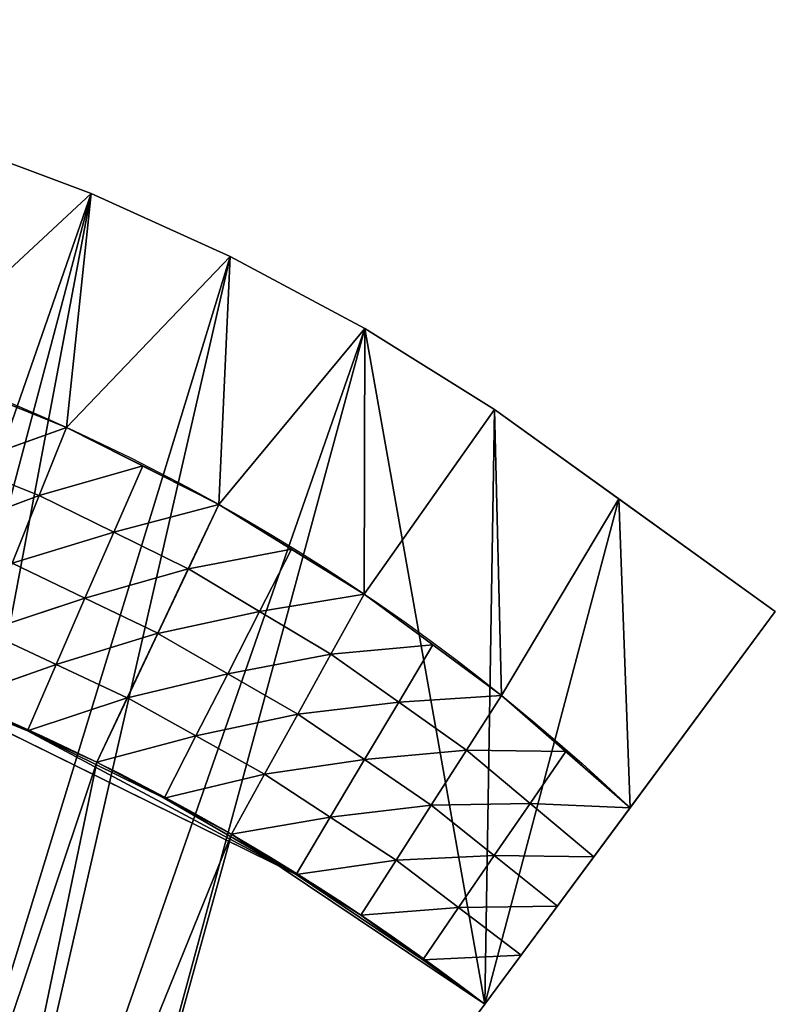
# Model space of a CAD drawing. Extents: x 14 to 286, y -8 to 225.
# Drawn here: x 210 to 230, y 169 to 196 of the extents above; entities that cross this region are included whole.
import ezdxf

# ---------------------------------------------------------------- set-up
doc = ezdxf.new("R2010")
doc.units = 0
doc.header["$MEASUREMENT"] = 0
doc.layers.get('0').update_dxf_attribs({"linetype": 'CONTINUOUS'})
doc.layers.add('QUEUE-STANDARD-PIECES-DXF_', color=7, linetype='CONTINUOUS')

# ---------------------------------------------------------------- blocks, each defined once
blk = doc.blocks.new('GROUP_7')
at = {"layer": 'QUEUE-STANDARD-PIECES-DXF_', "color": 7}
blk.add_arc((9.0113, -14.7552), 23.8648, 67.81488, 112.18512, dxfattribs=at)
blk = doc.blocks.new('GROUP3_1')
at = {"color": 0}
for p, q in [((231.811, 115.463, 30), (229.544, 115.75, 30)), ((231.811, 115.463, 30), (229.363, 113.784, 26.875)), ((231.811, 115.463, 30), (229.363, 113.784, 26.875)), ((231.571, 113.519, 26.875), (231.811, 115.463, 30)), ((231.571, 113.519, 26.875), (231.811, 115.463, 30)), ((234.046, 114.989, 30), (231.811, 115.463, 30)), ((234.046, 114.989, 30), (231.571, 113.519, 26.875)), ((234.046, 114.989, 30), (231.571, 113.519, 26.875)), ((233.751, 113.079, 26.875), (234.046, 114.989, 30)), ((233.751, 113.079, 26.875), (234.046, 114.989, 30)), ((236.282, 114.514, 30), (234.046, 114.989, 30)), ((236.282, 114.514, 30), (233.751, 113.079, 26.875)), ((236.282, 114.514, 30), (233.751, 113.079, 26.875)), ((236.282, 114.514, 30), (235.931, 112.638, 26.875)), ((236.282, 114.514, 30), (235.931, 112.638, 26.875)), ((235.934, 112.638, 26.875), (236.282, 114.514, 30)), ((235.934, 112.638, 26.875), (236.282, 114.514, 30)), ((238.47, 113.854, 30), (236.282, 114.514, 30)), ((229.363, 113.784, 26.875), (231.571, 113.519, 26.875)), ((229.363, 113.784, 26.875), (231.571, 113.519, 26.875)), ((238.47, 113.854, 30), (235.934, 112.638, 26.875)), ((238.47, 113.854, 30), (235.934, 112.638, 26.875)), ((238.071, 112.025, 26.875), (238.47, 113.854, 30)), ((238.071, 112.025, 26.875), (238.47, 113.854, 30)), ((240.658, 113.194, 30), (238.47, 113.854, 30)), ((229.183, 111.819, 23.75), (231.571, 113.519, 26.875)), ((229.183, 111.819, 23.75), (231.571, 113.519, 26.875)), ((231.332, 111.574, 23.75), (231.571, 113.519, 26.875)), ((231.332, 111.574, 23.75), (231.571, 113.519, 26.875)), ((231.571, 113.519, 26.875), (233.751, 113.079, 26.875)), ((231.571, 113.519, 26.875), (233.751, 113.079, 26.875)), ((233.751, 113.079, 26.875), (231.332, 111.574, 23.75)), ((233.751, 113.079, 26.875), (231.332, 111.574, 23.75)), ((233.457, 111.168, 23.75), (233.751, 113.079, 26.875)), ((233.457, 111.168, 23.75), (233.751, 113.079, 26.875)), ((233.751, 113.079, 26.875), (235.931, 112.638, 26.875)), ((233.751, 113.079, 26.875), (235.931, 112.638, 26.875)), ((240.658, 113.194, 30), (238.071, 112.025, 26.875)), ((240.658, 113.194, 30), (238.071, 112.025, 26.875)), ((240.207, 111.413, 26.875), (240.658, 113.194, 30)), ((240.207, 111.413, 26.875), (240.658, 113.194, 30)), ((242.783, 112.354, 30), (240.658, 113.194, 30)), ((235.931, 112.638, 26.875), (233.457, 111.168, 23.75)), ((235.931, 112.638, 26.875), (233.457, 111.168, 23.75)), ((235.934, 112.638, 26.875), (235.582, 110.762, 23.75)), ((235.582, 110.762, 23.75), (235.931, 112.638, 26.875)), ((235.582, 110.762, 23.75), (235.931, 112.638, 26.875)), ((235.934, 112.638, 26.875), (235.582, 110.762, 23.75)), ((235.586, 110.761, 23.75), (235.934, 112.638, 26.875)), ((235.586, 110.761, 23.75), (235.934, 112.638, 26.875)), ((235.931, 112.638, 26.875), (235.934, 112.638, 26.875)), ((235.931, 112.638, 26.875), (235.934, 112.638, 26.875)), ((235.934, 112.638, 26.875), (238.071, 112.025, 26.875)), ((235.934, 112.638, 26.875), (238.071, 112.025, 26.875)), ((242.783, 112.354, 30), (240.207, 111.413, 26.875)), ((242.783, 112.354, 30), (240.207, 111.413, 26.875)), ((242.783, 112.354, 30), (242.29, 110.632, 26.875)), ((242.783, 112.354, 30), (242.29, 110.632, 26.875)), ((244.908, 111.513, 30), (242.783, 112.354, 30)), ((235.586, 110.761, 23.75), (238.071, 112.025, 26.875)), ((235.586, 110.761, 23.75), (238.071, 112.025, 26.875)), ((237.672, 110.197, 23.75), (238.071, 112.025, 26.875)), ((237.672, 110.197, 23.75), (238.071, 112.025, 26.875)), ((238.071, 112.025, 26.875), (240.207, 111.413, 26.875)), ((238.071, 112.025, 26.875), (240.207, 111.413, 26.875)), ((233.457, 111.168, 23.75), (231.332, 111.574, 23.75)), ((233.457, 111.168, 23.75), (231.332, 111.574, 23.75)), ((242.29, 110.632, 26.875), (244.908, 111.513, 30)), ((242.29, 110.632, 26.875), (244.908, 111.513, 30)), ((244.908, 111.513, 30), (244.372, 109.851, 26.875)), ((244.908, 111.513, 30), (244.372, 109.851, 26.875)), ((246.955, 110.498, 30), (244.908, 111.513, 30)), ((237.672, 110.197, 23.75), (240.207, 111.413, 26.875)), ((237.672, 110.197, 23.75), (240.207, 111.413, 26.875)), ((239.758, 109.632, 23.75), (240.207, 111.413, 26.875)), ((239.758, 109.632, 23.75), (240.207, 111.413, 26.875)), ((240.207, 111.413, 26.875), (242.29, 110.632, 26.875)), ((240.207, 111.413, 26.875), (242.29, 110.632, 26.875)), ((231.095, 109.63, 20.625), (233.457, 111.168, 23.75)), ((231.095, 109.63, 20.625), (233.457, 111.168, 23.75)), ((233.165, 109.258, 20.625), (233.457, 111.168, 23.75)), ((233.165, 109.258, 20.625), (233.457, 111.168, 23.75)), ((235.582, 110.762, 23.75), (233.457, 111.168, 23.75)), ((235.582, 110.762, 23.75), (233.457, 111.168, 23.75)), ((233.165, 109.258, 20.625), (235.582, 110.762, 23.75)), ((233.165, 109.258, 20.625), (235.582, 110.762, 23.75)), ((235.235, 108.886, 20.625), (235.582, 110.762, 23.75)), ((235.235, 108.886, 20.625), (235.582, 110.762, 23.75)), ((235.235, 108.886, 20.625), (235.586, 110.761, 23.75)), ((235.235, 108.886, 20.625), (235.586, 110.761, 23.75)), ((235.239, 108.885, 20.625), (235.586, 110.761, 23.75)), ((235.239, 108.885, 20.625), (235.586, 110.761, 23.75)), ((235.582, 110.762, 23.75), (235.586, 110.761, 23.75)), ((235.582, 110.762, 23.75), (235.586, 110.761, 23.75)), ((237.672, 110.197, 23.75), (235.586, 110.761, 23.75)), ((237.672, 110.197, 23.75), (235.586, 110.761, 23.75)), ((242.29, 110.632, 26.875), (239.758, 109.632, 23.75)), ((242.29, 110.632, 26.875), (239.758, 109.632, 23.75)), ((242.29, 110.632, 26.875), (241.798, 108.911, 23.75)), ((242.29, 110.632, 26.875), (241.798, 108.911, 23.75)), ((242.29, 110.632, 26.875), (244.372, 109.851, 26.875)), ((242.29, 110.632, 26.875), (244.372, 109.851, 26.875)), ((244.372, 109.851, 26.875), (246.955, 110.498, 30)), ((244.372, 109.851, 26.875), (246.955, 110.498, 30)), ((246.955, 110.498, 30), (246.386, 108.907, 26.875)), ((246.955, 110.498, 30), (246.386, 108.907, 26.875)), ((249.003, 109.482, 30), (246.955, 110.498, 30)), ((235.239, 108.885, 20.625), (237.672, 110.197, 23.75)), ((235.239, 108.885, 20.625), (237.672, 110.197, 23.75)), ((237.275, 108.368, 20.625), (237.672, 110.197, 23.75)), ((237.275, 108.368, 20.625), (237.672, 110.197, 23.75)), ((237.672, 110.197, 23.75), (239.758, 109.632, 23.75)), ((237.672, 110.197, 23.75), (239.758, 109.632, 23.75)), ((241.798, 108.911, 23.75), (244.372, 109.851, 26.875)), ((241.798, 108.911, 23.75), (244.372, 109.851, 26.875)), ((244.372, 109.851, 26.875), (243.838, 108.189, 23.75)), ((244.372, 109.851, 26.875), (243.838, 108.189, 23.75)), ((246.386, 108.907, 26.875), (244.372, 109.851, 26.875)), ((246.386, 108.907, 26.875), (244.372, 109.851, 26.875)), ((233.165, 109.258, 20.625), (231.095, 109.63, 20.625)), ((233.165, 109.258, 20.625), (231.095, 109.63, 20.625)), ((239.758, 109.632, 23.75), (237.275, 108.368, 20.625)), ((239.758, 109.632, 23.75), (237.275, 108.368, 20.625)), ((239.312, 107.85, 20.625), (239.758, 109.632, 23.75)), ((239.312, 107.85, 20.625), (239.758, 109.632, 23.75)), ((241.798, 108.911, 23.75), (239.758, 109.632, 23.75)), ((241.798, 108.911, 23.75), (239.758, 109.632, 23.75)), ((249.003, 109.482, 30), (246.386, 108.907, 26.875)), ((249.003, 109.482, 30), (246.386, 108.907, 26.875)), ((248.399, 107.963, 26.875), (249.003, 109.482, 30)), ((233.165, 109.258, 20.625), (230.86, 107.685, 17.5)), ((233.165, 109.258, 20.625), (230.86, 107.685, 17.5)), ((232.876, 107.347, 17.5), (233.165, 109.258, 20.625)), ((232.876, 107.347, 17.5), (233.165, 109.258, 20.625)), ((235.235, 108.886, 20.625), (233.165, 109.258, 20.625)), ((235.235, 108.886, 20.625), (233.165, 109.258, 20.625)), ((235.235, 108.886, 20.625), (232.876, 107.347, 17.5)), ((235.235, 108.886, 20.625), (232.876, 107.347, 17.5)), ((235.235, 108.886, 20.625), (234.891, 107.009, 17.5)), ((235.235, 108.886, 20.625), (234.891, 107.009, 17.5)), ((234.891, 107.009, 17.5), (235.239, 108.885, 20.625)), ((234.891, 107.009, 17.5), (235.239, 108.885, 20.625)), ((235.239, 108.885, 20.625), (235.235, 108.886, 20.625)), ((235.239, 108.885, 20.625), (235.235, 108.886, 20.625)), ((237.275, 108.368, 20.625), (235.239, 108.885, 20.625)), ((237.275, 108.368, 20.625), (235.239, 108.885, 20.625)), ((239.312, 107.85, 20.625), (241.798, 108.911, 23.75)), ((239.312, 107.85, 20.625), (241.798, 108.911, 23.75)), ((241.798, 108.911, 23.75), (241.308, 107.188, 20.625)), ((241.798, 108.911, 23.75), (241.308, 107.188, 20.625)), ((243.838, 108.189, 23.75), (241.798, 108.911, 23.75)), ((243.838, 108.189, 23.75), (241.798, 108.911, 23.75)), ((243.838, 108.189, 23.75), (246.386, 108.907, 26.875)), ((243.838, 108.189, 23.75), (246.386, 108.907, 26.875)), ((246.386, 108.907, 26.875), (245.817, 107.316, 23.75)), ((246.386, 108.907, 26.875), (245.817, 107.316, 23.75)), ((246.386, 108.907, 26.875), (248.399, 107.963, 26.875)), ((246.386, 108.907, 26.875), (248.399, 107.963, 26.875)), ((237.275, 108.368, 20.625), (234.891, 107.009, 17.5)), ((237.275, 108.368, 20.625), (234.891, 107.009, 17.5)), ((236.879, 106.538, 17.5), (237.275, 108.368, 20.625)), ((236.879, 106.538, 17.5), (237.275, 108.368, 20.625)), ((237.275, 108.368, 20.625), (239.312, 107.85, 20.625)), ((237.275, 108.368, 20.625), (239.312, 107.85, 20.625)), ((241.308, 107.188, 20.625), (243.838, 108.189, 23.75)), ((241.308, 107.188, 20.625), (243.838, 108.189, 23.75)), ((243.838, 108.189, 23.75), (243.304, 106.527, 20.625)), ((243.838, 108.189, 23.75), (243.304, 106.527, 20.625)), ((245.817, 107.316, 23.75), (243.838, 108.189, 23.75)), ((245.817, 107.316, 23.75), (243.838, 108.189, 23.75)), ((228.827, 107.888, 17.5), (232.876, 107.347, 17.5)), ((228.827, 107.888, 17.5), (232.876, 107.347, 17.5)), ((240.82, 105.466, 17.5), (228.827, 107.888, 17.5)), ((239.312, 107.85, 20.625), (236.879, 106.538, 17.5)), ((239.312, 107.85, 20.625), (236.879, 106.538, 17.5)), ((238.868, 106.067, 17.5), (239.312, 107.85, 20.625)), ((238.868, 106.067, 17.5), (239.312, 107.85, 20.625)), ((241.308, 107.188, 20.625), (239.312, 107.85, 20.625)), ((241.308, 107.188, 20.625), (239.312, 107.85, 20.625)), ((248.399, 107.963, 26.875), (245.817, 107.316, 23.75)), ((248.399, 107.963, 26.875), (245.817, 107.316, 23.75)), ((247.796, 106.443, 23.75), (248.399, 107.963, 26.875)), ((232.876, 107.347, 17.5), (230.86, 107.685, 17.5)), ((232.876, 107.347, 17.5), (230.86, 107.685, 17.5)), ((232.876, 107.347, 17.5), (234.891, 107.009, 17.5)), ((232.876, 107.347, 17.5), (234.891, 107.009, 17.5)), ((232.876, 107.347, 17.5), (236.879, 106.538, 17.5)), ((240.82, 105.466, 17.5), (232.876, 107.347, 17.5)), ((232.876, 107.347, 17.5), (236.879, 106.538, 17.5)), ((240.82, 105.466, 17.5), (232.876, 107.347, 17.5)), ((245.817, 107.316, 23.75), (243.304, 106.527, 20.625)), ((245.817, 107.316, 23.75), (243.304, 106.527, 20.625)), ((245.817, 107.316, 23.75), (245.249, 105.725, 20.625)), ((245.817, 107.316, 23.75), (245.249, 105.725, 20.625)), ((245.817, 107.316, 23.75), (247.796, 106.443, 23.75)), ((245.817, 107.316, 23.75), (247.796, 106.443, 23.75)), ((236.879, 106.538, 17.5), (234.891, 107.009, 17.5)), ((236.879, 106.538, 17.5), (234.891, 107.009, 17.5)), ((238.868, 106.067, 17.5), (241.308, 107.188, 20.625)), ((238.868, 106.067, 17.5), (241.308, 107.188, 20.625)), ((241.308, 107.188, 20.625), (240.82, 105.466, 17.5)), ((241.308, 107.188, 20.625), (240.82, 105.466, 17.5)), ((241.308, 107.188, 20.625), (243.304, 106.527, 20.625)), ((241.308, 107.188, 20.625), (243.304, 106.527, 20.625)), ((236.879, 106.538, 17.5), (238.868, 106.067, 17.5)), ((240.82, 105.466, 17.5), (236.879, 106.538, 17.5)), ((236.879, 106.538, 17.5), (238.868, 106.067, 17.5)), ((240.82, 105.466, 17.5), (236.879, 106.538, 17.5)), ((240.82, 105.466, 17.5), (243.304, 106.527, 20.625)), ((240.82, 105.466, 17.5), (243.304, 106.527, 20.625)), ((243.304, 106.527, 20.625), (242.773, 104.864, 17.5)), ((243.304, 106.527, 20.625), (242.773, 104.864, 17.5)), ((243.304, 106.527, 20.625), (245.249, 105.725, 20.625)), ((243.304, 106.527, 20.625), (245.249, 105.725, 20.625)), ((247.796, 106.443, 23.75), (245.249, 105.725, 20.625)), ((247.796, 106.443, 23.75), (245.249, 105.725, 20.625)), ((247.193, 104.923, 20.625), (247.796, 106.443, 23.75)), ((240.82, 105.466, 17.5), (238.868, 106.067, 17.5)), ((240.82, 105.466, 17.5), (238.868, 106.067, 17.5)), ((242.773, 104.864, 17.5), (245.249, 105.725, 20.625)), ((242.773, 104.864, 17.5), (245.249, 105.725, 20.625)), ((245.249, 105.725, 20.625), (244.681, 104.134, 17.5)), ((245.249, 105.725, 20.625), (244.681, 104.134, 17.5)), ((245.249, 105.725, 20.625), (247.193, 104.923, 20.625)), ((245.249, 105.725, 20.625), (247.193, 104.923, 20.625)), ((240.82, 105.466, 17.5), (242.773, 104.864, 17.5)), ((240.82, 105.466, 17.5), (242.773, 104.864, 17.5)), ((244.681, 104.134, 17.5), (240.82, 105.466, 17.5)), ((244.681, 104.134, 17.5), (247.193, 104.923, 20.625)), ((244.681, 104.134, 17.5), (247.193, 104.923, 20.625)), ((246.59, 103.404, 17.5), (247.193, 104.923, 20.625)), ((242.773, 104.864, 17.5), (244.681, 104.134, 17.5)), ((242.773, 104.864, 17.5), (244.681, 104.134, 17.5)), ((244.681, 104.134, 17.5), (246.59, 103.404, 17.5))]:
    blk.add_line(p, q, dxfattribs=at)
mesh = blk.add_polyface(dxfattribs=at)
corners = [(229.544, 115.75, 30), (229.363, 113.784, 26.875), (231.811, 115.463, 30)]
mesh.append_faces([[corners[k] for k in face] for face in [(0, 1, 2)]], dxfattribs={"color": 0})
mesh = blk.add_polyface(dxfattribs=at)
corners = [(231.811, 115.463, 30), (229.363, 113.784, 26.875), (231.571, 113.519, 26.875)]
mesh.append_faces([[corners[k] for k in face] for face in [(0, 1, 2)]], dxfattribs={"color": 0})
mesh = blk.add_polyface(dxfattribs=at)
corners = [(231.811, 115.463, 30), (231.571, 113.519, 26.875), (234.046, 114.989, 30)]
mesh.append_faces([[corners[k] for k in face] for face in [(0, 1, 2)]], dxfattribs={"color": 0})
mesh = blk.add_polyface(dxfattribs=at)
corners = [(234.046, 114.989, 30), (231.571, 113.519, 26.875), (233.751, 113.079, 26.875)]
mesh.append_faces([[corners[k] for k in face] for face in [(0, 1, 2)]], dxfattribs={"color": 0})
mesh = blk.add_polyface(dxfattribs=at)
corners = [(234.046, 114.989, 30), (233.751, 113.079, 26.875), (236.282, 114.514, 30)]
mesh.append_faces([[corners[k] for k in face] for face in [(0, 1, 2)]], dxfattribs={"color": 0})
mesh = blk.add_polyface(dxfattribs=at)
corners = [(236.282, 114.514, 30), (233.751, 113.079, 26.875), (235.931, 112.638, 26.875)]
mesh.append_faces([[corners[k] for k in face] for face in [(0, 1, 2)]], dxfattribs={"color": 0})
mesh = blk.add_polyface(dxfattribs=at)
corners = [(236.282, 114.514, 30), (235.931, 112.638, 26.875), (235.934, 112.638, 26.875)]
mesh.append_faces([[corners[k] for k in face] for face in [(0, 1, 2)]], dxfattribs={"color": 0})
mesh = blk.add_polyface(dxfattribs=at)
corners = [(236.282, 114.514, 30), (235.934, 112.638, 26.875), (238.47, 113.854, 30)]
mesh.append_faces([[corners[k] for k in face] for face in [(0, 1, 2)]], dxfattribs={"color": 0})
mesh = blk.add_polyface(dxfattribs=at)
corners = [(231.571, 113.519, 26.875), (229.363, 113.784, 26.875), (229.183, 111.819, 23.75)]
mesh.append_faces([[corners[k] for k in face] for face in [(0, 1, 2)]], dxfattribs={"color": 0})
mesh = blk.add_polyface(dxfattribs=at)
corners = [(238.47, 113.854, 30), (235.934, 112.638, 26.875), (238.071, 112.025, 26.875)]
mesh.append_faces([[corners[k] for k in face] for face in [(0, 1, 2)]], dxfattribs={"color": 0})
mesh = blk.add_polyface(dxfattribs=at)
corners = [(238.47, 113.854, 30), (238.071, 112.025, 26.875), (240.658, 113.194, 30)]
mesh.append_faces([[corners[k] for k in face] for face in [(0, 1, 2)]], dxfattribs={"color": 0})
mesh = blk.add_polyface(dxfattribs=at)
corners = [(231.571, 113.519, 26.875), (229.183, 111.819, 23.75), (231.332, 111.574, 23.75)]
mesh.append_faces([[corners[k] for k in face] for face in [(0, 1, 2)]], dxfattribs={"color": 0})
mesh = blk.add_polyface(dxfattribs=at)
corners = [(233.751, 113.079, 26.875), (231.571, 113.519, 26.875), (231.332, 111.574, 23.75)]
mesh.append_faces([[corners[k] for k in face] for face in [(0, 1, 2)]], dxfattribs={"color": 0})
mesh = blk.add_polyface(dxfattribs=at)
corners = [(233.751, 113.079, 26.875), (231.332, 111.574, 23.75), (233.457, 111.168, 23.75)]
mesh.append_faces([[corners[k] for k in face] for face in [(0, 1, 2)]], dxfattribs={"color": 0})
mesh = blk.add_polyface(dxfattribs=at)
corners = [(235.931, 112.638, 26.875), (233.751, 113.079, 26.875), (233.457, 111.168, 23.75)]
mesh.append_faces([[corners[k] for k in face] for face in [(0, 1, 2)]], dxfattribs={"color": 0})
mesh = blk.add_polyface(dxfattribs=at)
corners = [(240.658, 113.194, 30), (238.071, 112.025, 26.875), (240.207, 111.413, 26.875)]
mesh.append_faces([[corners[k] for k in face] for face in [(0, 1, 2)]], dxfattribs={"color": 0})
mesh = blk.add_polyface(dxfattribs=at)
corners = [(240.658, 113.194, 30), (240.207, 111.413, 26.875), (242.783, 112.354, 30)]
mesh.append_faces([[corners[k] for k in face] for face in [(0, 1, 2)]], dxfattribs={"color": 0})
mesh = blk.add_polyface(dxfattribs=at)
corners = [(235.931, 112.638, 26.875), (233.457, 111.168, 23.75), (235.582, 110.762, 23.75)]
mesh.append_faces([[corners[k] for k in face] for face in [(0, 1, 2)]], dxfattribs={"color": 0})
mesh = blk.add_polyface(dxfattribs=at)
corners = [(235.934, 112.638, 26.875), (235.582, 110.762, 23.75), (235.586, 110.761, 23.75)]
mesh.append_faces([[corners[k] for k in face] for face in [(0, 1, 2)]], dxfattribs={"color": 0})
mesh = blk.add_polyface(dxfattribs=at)
corners = [(235.931, 112.638, 26.875), (235.582, 110.762, 23.75), (235.934, 112.638, 26.875)]
mesh.append_faces([[corners[k] for k in face] for face in [(0, 1, 2)]], dxfattribs={"color": 0})
mesh = blk.add_polyface(dxfattribs=at)
corners = [(238.071, 112.025, 26.875), (235.934, 112.638, 26.875), (235.586, 110.761, 23.75)]
mesh.append_faces([[corners[k] for k in face] for face in [(0, 1, 2)]], dxfattribs={"color": 0})
mesh = blk.add_polyface(dxfattribs=at)
corners = [(242.783, 112.354, 30), (240.207, 111.413, 26.875), (242.29, 110.632, 26.875)]
mesh.append_faces([[corners[k] for k in face] for face in [(0, 1, 2)]], dxfattribs={"color": 0})
mesh = blk.add_polyface(dxfattribs=at)
corners = [(242.783, 112.354, 30), (242.29, 110.632, 26.875), (244.908, 111.513, 30)]
mesh.append_faces([[corners[k] for k in face] for face in [(0, 1, 2)]], dxfattribs={"color": 0})
mesh = blk.add_polyface(dxfattribs=at)
corners = [(238.071, 112.025, 26.875), (235.586, 110.761, 23.75), (237.672, 110.197, 23.75)]
mesh.append_faces([[corners[k] for k in face] for face in [(0, 1, 2)]], dxfattribs={"color": 0})
mesh = blk.add_polyface(dxfattribs=at)
corners = [(240.207, 111.413, 26.875), (238.071, 112.025, 26.875), (237.672, 110.197, 23.75)]
mesh.append_faces([[corners[k] for k in face] for face in [(0, 1, 2)]], dxfattribs={"color": 0})
mesh = blk.add_polyface(dxfattribs=at)
corners = [(233.457, 111.168, 23.75), (231.332, 111.574, 23.75), (231.095, 109.63, 20.625)]
mesh.append_faces([[corners[k] for k in face] for face in [(0, 1, 2)]], dxfattribs={"color": 0})
mesh = blk.add_polyface(dxfattribs=at)
corners = [(244.908, 111.513, 30), (242.29, 110.632, 26.875), (244.372, 109.851, 26.875)]
mesh.append_faces([[corners[k] for k in face] for face in [(0, 1, 2)]], dxfattribs={"color": 0})
mesh = blk.add_polyface(dxfattribs=at)
corners = [(244.908, 111.513, 30), (244.372, 109.851, 26.875), (246.955, 110.498, 30)]
mesh.append_faces([[corners[k] for k in face] for face in [(0, 1, 2)]], dxfattribs={"color": 0})
mesh = blk.add_polyface(dxfattribs=at)
corners = [(240.207, 111.413, 26.875), (237.672, 110.197, 23.75), (239.758, 109.632, 23.75)]
mesh.append_faces([[corners[k] for k in face] for face in [(0, 1, 2)]], dxfattribs={"color": 0})
mesh = blk.add_polyface(dxfattribs=at)
corners = [(242.29, 110.632, 26.875), (240.207, 111.413, 26.875), (239.758, 109.632, 23.75)]
mesh.append_faces([[corners[k] for k in face] for face in [(0, 1, 2)]], dxfattribs={"color": 0})
mesh = blk.add_polyface(dxfattribs=at)
corners = [(233.457, 111.168, 23.75), (231.095, 109.63, 20.625), (233.165, 109.258, 20.625)]
mesh.append_faces([[corners[k] for k in face] for face in [(0, 1, 2)]], dxfattribs={"color": 0})
mesh = blk.add_polyface(dxfattribs=at)
corners = [(235.582, 110.762, 23.75), (233.457, 111.168, 23.75), (233.165, 109.258, 20.625)]
mesh.append_faces([[corners[k] for k in face] for face in [(0, 1, 2)]], dxfattribs={"color": 0})
mesh = blk.add_polyface(dxfattribs=at)
corners = [(235.582, 110.762, 23.75), (233.165, 109.258, 20.625), (235.235, 108.886, 20.625)]
mesh.append_faces([[corners[k] for k in face] for face in [(0, 1, 2)]], dxfattribs={"color": 0})
mesh = blk.add_polyface(dxfattribs=at)
corners = [(235.582, 110.762, 23.75), (235.235, 108.886, 20.625), (235.586, 110.761, 23.75)]
mesh.append_faces([[corners[k] for k in face] for face in [(0, 1, 2)]], dxfattribs={"color": 0})
mesh = blk.add_polyface(dxfattribs=at)
corners = [(235.586, 110.761, 23.75), (235.235, 108.886, 20.625), (235.239, 108.885, 20.625)]
mesh.append_faces([[corners[k] for k in face] for face in [(0, 1, 2)]], dxfattribs={"color": 0})
mesh = blk.add_polyface(dxfattribs=at)
corners = [(237.672, 110.197, 23.75), (235.586, 110.761, 23.75), (235.239, 108.885, 20.625)]
mesh.append_faces([[corners[k] for k in face] for face in [(0, 1, 2)]], dxfattribs={"color": 0})
mesh = blk.add_polyface(dxfattribs=at)
corners = [(242.29, 110.632, 26.875), (239.758, 109.632, 23.75), (241.798, 108.911, 23.75)]
mesh.append_faces([[corners[k] for k in face] for face in [(0, 1, 2)]], dxfattribs={"color": 0})
mesh = blk.add_polyface(dxfattribs=at)
corners = [(244.372, 109.851, 26.875), (242.29, 110.632, 26.875), (241.798, 108.911, 23.75)]
mesh.append_faces([[corners[k] for k in face] for face in [(0, 1, 2)]], dxfattribs={"color": 0})
mesh = blk.add_polyface(dxfattribs=at)
corners = [(246.955, 110.498, 30), (244.372, 109.851, 26.875), (246.386, 108.907, 26.875)]
mesh.append_faces([[corners[k] for k in face] for face in [(0, 1, 2)]], dxfattribs={"color": 0})
mesh = blk.add_polyface(dxfattribs=at)
corners = [(246.955, 110.498, 30), (246.386, 108.907, 26.875), (249.003, 109.482, 30)]
mesh.append_faces([[corners[k] for k in face] for face in [(0, 1, 2)]], dxfattribs={"color": 0})
mesh = blk.add_polyface(dxfattribs=at)
corners = [(237.672, 110.197, 23.75), (235.239, 108.885, 20.625), (237.275, 108.368, 20.625)]
mesh.append_faces([[corners[k] for k in face] for face in [(0, 1, 2)]], dxfattribs={"color": 0})
mesh = blk.add_polyface(dxfattribs=at)
corners = [(239.758, 109.632, 23.75), (237.672, 110.197, 23.75), (237.275, 108.368, 20.625)]
mesh.append_faces([[corners[k] for k in face] for face in [(0, 1, 2)]], dxfattribs={"color": 0})
mesh = blk.add_polyface(dxfattribs=at)
corners = [(244.372, 109.851, 26.875), (241.798, 108.911, 23.75), (243.838, 108.189, 23.75)]
mesh.append_faces([[corners[k] for k in face] for face in [(0, 1, 2)]], dxfattribs={"color": 0})
mesh = blk.add_polyface(dxfattribs=at)
corners = [(246.386, 108.907, 26.875), (244.372, 109.851, 26.875), (243.838, 108.189, 23.75)]
mesh.append_faces([[corners[k] for k in face] for face in [(0, 1, 2)]], dxfattribs={"color": 0})
mesh = blk.add_polyface(dxfattribs=at)
corners = [(233.165, 109.258, 20.625), (231.095, 109.63, 20.625), (230.86, 107.685, 17.5)]
mesh.append_faces([[corners[k] for k in face] for face in [(0, 1, 2)]], dxfattribs={"color": 0})
mesh = blk.add_polyface(dxfattribs=at)
corners = [(239.758, 109.632, 23.75), (237.275, 108.368, 20.625), (239.312, 107.85, 20.625)]
mesh.append_faces([[corners[k] for k in face] for face in [(0, 1, 2)]], dxfattribs={"color": 0})
mesh = blk.add_polyface(dxfattribs=at)
corners = [(241.798, 108.911, 23.75), (239.758, 109.632, 23.75), (239.312, 107.85, 20.625)]
mesh.append_faces([[corners[k] for k in face] for face in [(0, 1, 2)]], dxfattribs={"color": 0})
mesh = blk.add_polyface(dxfattribs=at)
corners = [(249.003, 109.482, 30), (246.386, 108.907, 26.875), (248.399, 107.963, 26.875)]
mesh.append_faces([[corners[k] for k in face] for face in [(0, 1, 2)]], dxfattribs={"color": 0})
mesh = blk.add_polyface(dxfattribs=at)
corners = [(233.165, 109.258, 20.625), (230.86, 107.685, 17.5), (232.876, 107.347, 17.5)]
mesh.append_faces([[corners[k] for k in face] for face in [(0, 1, 2)]], dxfattribs={"color": 0})
mesh = blk.add_polyface(dxfattribs=at)
corners = [(235.235, 108.886, 20.625), (233.165, 109.258, 20.625), (232.876, 107.347, 17.5)]
mesh.append_faces([[corners[k] for k in face] for face in [(0, 1, 2)]], dxfattribs={"color": 0})
mesh = blk.add_polyface(dxfattribs=at)
corners = [(235.235, 108.886, 20.625), (232.876, 107.347, 17.5), (234.891, 107.009, 17.5)]
mesh.append_faces([[corners[k] for k in face] for face in [(0, 1, 2)]], dxfattribs={"color": 0})
mesh = blk.add_polyface(dxfattribs=at)
corners = [(235.235, 108.886, 20.625), (234.891, 107.009, 17.5), (235.239, 108.885, 20.625)]
mesh.append_faces([[corners[k] for k in face] for face in [(0, 1, 2)]], dxfattribs={"color": 0})
mesh = blk.add_polyface(dxfattribs=at)
corners = [(237.275, 108.368, 20.625), (235.239, 108.885, 20.625), (234.891, 107.009, 17.5)]
mesh.append_faces([[corners[k] for k in face] for face in [(0, 1, 2)]], dxfattribs={"color": 0})
mesh = blk.add_polyface(dxfattribs=at)
corners = [(241.798, 108.911, 23.75), (239.312, 107.85, 20.625), (241.308, 107.188, 20.625)]
mesh.append_faces([[corners[k] for k in face] for face in [(0, 1, 2)]], dxfattribs={"color": 0})
mesh = blk.add_polyface(dxfattribs=at)
corners = [(243.838, 108.189, 23.75), (241.798, 108.911, 23.75), (241.308, 107.188, 20.625)]
mesh.append_faces([[corners[k] for k in face] for face in [(0, 1, 2)]], dxfattribs={"color": 0})
mesh = blk.add_polyface(dxfattribs=at)
corners = [(246.386, 108.907, 26.875), (243.838, 108.189, 23.75), (245.817, 107.316, 23.75)]
mesh.append_faces([[corners[k] for k in face] for face in [(0, 1, 2)]], dxfattribs={"color": 0})
mesh = blk.add_polyface(dxfattribs=at)
corners = [(248.399, 107.963, 26.875), (246.386, 108.907, 26.875), (245.817, 107.316, 23.75)]
mesh.append_faces([[corners[k] for k in face] for face in [(0, 1, 2)]], dxfattribs={"color": 0})
mesh = blk.add_polyface(dxfattribs=at)
corners = [(237.275, 108.368, 20.625), (234.891, 107.009, 17.5), (236.879, 106.538, 17.5)]
mesh.append_faces([[corners[k] for k in face] for face in [(0, 1, 2)]], dxfattribs={"color": 0})
mesh = blk.add_polyface(dxfattribs=at)
corners = [(239.312, 107.85, 20.625), (237.275, 108.368, 20.625), (236.879, 106.538, 17.5)]
mesh.append_faces([[corners[k] for k in face] for face in [(0, 1, 2)]], dxfattribs={"color": 0})
mesh = blk.add_polyface(dxfattribs=at)
corners = [(243.838, 108.189, 23.75), (241.308, 107.188, 20.625), (243.304, 106.527, 20.625)]
mesh.append_faces([[corners[k] for k in face] for face in [(0, 1, 2)]], dxfattribs={"color": 0})
mesh = blk.add_polyface(dxfattribs=at)
corners = [(245.817, 107.316, 23.75), (243.838, 108.189, 23.75), (243.304, 106.527, 20.625)]
mesh.append_faces([[corners[k] for k in face] for face in [(0, 1, 2)]], dxfattribs={"color": 0})
mesh = blk.add_polyface(dxfattribs=at)
corners = [(232.876, 107.347, 17.5), (230.86, 107.685, 17.5), (228.827, 107.888, 17.5)]
mesh.append_faces([[corners[k] for k in face] for face in [(0, 1, 2)]], dxfattribs={"color": 0})
mesh = blk.add_polyface(dxfattribs=at)
corners = [(240.82, 105.466, 17.5), (232.876, 107.347, 17.5), (228.827, 107.888, 17.5)]
mesh.append_faces([[corners[k] for k in face] for face in [(0, 1, 2)]], dxfattribs={"color": 0})
mesh = blk.add_polyface(dxfattribs=at)
corners = [(239.312, 107.85, 20.625), (236.879, 106.538, 17.5), (238.868, 106.067, 17.5)]
mesh.append_faces([[corners[k] for k in face] for face in [(0, 1, 2)]], dxfattribs={"color": 0})
mesh = blk.add_polyface(dxfattribs=at)
corners = [(241.308, 107.188, 20.625), (239.312, 107.85, 20.625), (238.868, 106.067, 17.5)]
mesh.append_faces([[corners[k] for k in face] for face in [(0, 1, 2)]], dxfattribs={"color": 0})
mesh = blk.add_polyface(dxfattribs=at)
corners = [(248.399, 107.963, 26.875), (245.817, 107.316, 23.75), (247.796, 106.443, 23.75)]
mesh.append_faces([[corners[k] for k in face] for face in [(0, 1, 2)]], dxfattribs={"color": 0})
mesh = blk.add_polyface(dxfattribs=at)
corners = [(236.879, 106.538, 17.5), (234.891, 107.009, 17.5), (232.876, 107.347, 17.5)]
mesh.append_faces([[corners[k] for k in face] for face in [(0, 1, 2)]], dxfattribs={"color": 0})
mesh = blk.add_polyface(dxfattribs=at)
corners = [(240.82, 105.466, 17.5), (236.879, 106.538, 17.5), (232.876, 107.347, 17.5)]
mesh.append_faces([[corners[k] for k in face] for face in [(0, 1, 2)]], dxfattribs={"color": 0})
mesh = blk.add_polyface(dxfattribs=at)
corners = [(245.817, 107.316, 23.75), (243.304, 106.527, 20.625), (245.249, 105.725, 20.625)]
mesh.append_faces([[corners[k] for k in face] for face in [(0, 1, 2)]], dxfattribs={"color": 0})
mesh = blk.add_polyface(dxfattribs=at)
corners = [(247.796, 106.443, 23.75), (245.817, 107.316, 23.75), (245.249, 105.725, 20.625)]
mesh.append_faces([[corners[k] for k in face] for face in [(0, 1, 2)]], dxfattribs={"color": 0})
mesh = blk.add_polyface(dxfattribs=at)
corners = [(241.308, 107.188, 20.625), (238.868, 106.067, 17.5), (240.82, 105.466, 17.5)]
mesh.append_faces([[corners[k] for k in face] for face in [(0, 1, 2)]], dxfattribs={"color": 0})
mesh = blk.add_polyface(dxfattribs=at)
corners = [(243.304, 106.527, 20.625), (241.308, 107.188, 20.625), (240.82, 105.466, 17.5)]
mesh.append_faces([[corners[k] for k in face] for face in [(0, 1, 2)]], dxfattribs={"color": 0})
mesh = blk.add_polyface(dxfattribs=at)
corners = [(240.82, 105.466, 17.5), (238.868, 106.067, 17.5), (236.879, 106.538, 17.5)]
mesh.append_faces([[corners[k] for k in face] for face in [(0, 1, 2)]], dxfattribs={"color": 0})
mesh = blk.add_polyface(dxfattribs=at)
corners = [(243.304, 106.527, 20.625), (240.82, 105.466, 17.5), (242.773, 104.864, 17.5)]
mesh.append_faces([[corners[k] for k in face] for face in [(0, 1, 2)]], dxfattribs={"color": 0})
mesh = blk.add_polyface(dxfattribs=at)
corners = [(245.249, 105.725, 20.625), (243.304, 106.527, 20.625), (242.773, 104.864, 17.5)]
mesh.append_faces([[corners[k] for k in face] for face in [(0, 1, 2)]], dxfattribs={"color": 0})
mesh = blk.add_polyface(dxfattribs=at)
corners = [(247.796, 106.443, 23.75), (245.249, 105.725, 20.625), (247.193, 104.923, 20.625)]
mesh.append_faces([[corners[k] for k in face] for face in [(0, 1, 2)]], dxfattribs={"color": 0})
mesh = blk.add_polyface(dxfattribs=at)
corners = [(245.249, 105.725, 20.625), (242.773, 104.864, 17.5), (244.681, 104.134, 17.5)]
mesh.append_faces([[corners[k] for k in face] for face in [(0, 1, 2)]], dxfattribs={"color": 0})
mesh = blk.add_polyface(dxfattribs=at)
corners = [(247.193, 104.923, 20.625), (245.249, 105.725, 20.625), (244.681, 104.134, 17.5)]
mesh.append_faces([[corners[k] for k in face] for face in [(0, 1, 2)]], dxfattribs={"color": 0})
mesh = blk.add_polyface(dxfattribs=at)
corners = [(244.681, 104.134, 17.5), (242.773, 104.864, 17.5), (240.82, 105.466, 17.5)]
mesh.append_faces([[corners[k] for k in face] for face in [(0, 1, 2)]], dxfattribs={"color": 0})
mesh = blk.add_polyface(dxfattribs=at)
corners = [(247.193, 104.923, 20.625), (244.681, 104.134, 17.5), (246.59, 103.404, 17.5)]
mesh.append_faces([[corners[k] for k in face] for face in [(0, 1, 2)]], dxfattribs={"color": 0})
blk = doc.blocks.new('GROUP_18')
at = {"color": 0}
for p, q in [((52.586, 34.046), (57.412, 32.203)), ((52.586, 34.046, 30), (57.412, 32.203, 30)), ((52.586, 34.046), (57.412, 32.203)), ((52.586, 34.046, 30), (57.412, 32.203, 30)), ((57.412, 32.203), (52.586, 20.046)), ((57.412, 32.203), (52.586, 20.046)), ((54.999, 26.124, 30), (57.412, 32.203, 30)), ((54.999, 26.124, 30), (57.412, 32.203, 30)), ((57.412, 32.203), (57.412, 32.203, 30)), ((57.412, 32.203), (57.412, 32.203, 30)), ((41.578, 27.404, 23.75), (41.583, 27.403, 23.75))]:
    blk.add_line(p, q, dxfattribs=at)
at = {"color": 176}
blk.add_line((54.999, 26.124, 30), (52.586, 20.046, 17.5), dxfattribs=at)
at = {"color": 176, "extrusion": (0, 0, -1)}
for centre, radius, start, end in [((-28.706, -21.754, -30), 54.623, 61.2261, 118.7739), ((-28.706, -36.659, -17.5), 61.528, 67.16248, 112.83752)]:
    blk.add_arc(centre, radius, start, end, dxfattribs=at)
at = {"layer": 'QUEUE-STANDARD-PIECES-DXF_', "color": 0}
for p, q in [((36.846, 38.327), (36.846, 38.327, 30)), ((36.846, 38.327), (36.846, 38.327, 30)), ((40.873, 37.652), (40.873, 37.652, 30)), ((40.873, 37.652), (40.873, 37.652, 30)), ((44.85, 36.71), (44.85, 36.71, 30)), ((44.85, 36.71), (44.85, 36.71, 30)), ((48.76, 35.507), (48.76, 35.507, 30)), ((48.76, 35.507), (48.76, 35.507, 30))]:
    blk.add_line(p, q, dxfattribs=at)
at = {"color": 176}
blk.add_blockref('GROUP3_1', (-194.004, -83.358), dxfattribs=at)
at = {"color": 0, "xscale": 2.649999999999997, "yscale": 2.729999999999997}
blk.add_blockref('GROUP_7', (4.826, 0), dxfattribs=at)
at = {"color": 176}
mesh = blk.add_polyface(dxfattribs=at)
corners = [(4.826, 34.046), (4.826, 20.046), (0, 32.203), (12.783, 0), (8.652, 35.507), (12.562, 36.71), (16.539, 37.652), (15.327, 0.98), (17.93, 1.788), (20.566, 38.327), (20.582, 2.421), (24.628, 38.733), (23.269, 2.874), (25.982, 3.147), (28.706, 38.869), (25.986, 3.148), (28.706, 3.239), (32.784, 38.733), (31.43, 3.147), (34.143, 2.874), (36.846, 38.327), (36.83, 2.421), (39.482, 1.788), (40.873, 37.652), (42.085, 0.98), (44.85, 36.71), (44.629, 0), (52.586, 20.046), (48.76, 35.507), (52.586, 34.046), (57.412, 32.203)]
mesh.append_faces([[corners[k] for k in face] for face in [(0, 1, 2), (27, 29, 30)]], dxfattribs={"vtx0": -1, "color": 176})
mesh.append_faces([[corners[k] for k in face] for face in [(1, 0, 3), (3, 6, 7), (7, 6, 8), (8, 9, 10), (10, 11, 12), (12, 11, 13), (13, 14, 15), (15, 14, 16), (16, 17, 18), (18, 17, 19), (19, 20, 21), (21, 20, 22), (22, 23, 24), (24, 25, 26), (26, 25, 27)]], dxfattribs={"vtx0": -1, "vtx1": -1, "color": 176})
mesh.append_faces([[corners[k] for k in face] for face in [(3, 0, 4), (3, 4, 5), (3, 5, 6), (8, 6, 9), (10, 9, 11), (13, 11, 14), (16, 14, 17), (19, 17, 20), (22, 20, 23), (24, 23, 25), (27, 25, 28), (27, 28, 29)]], dxfattribs={"vtx0": -1, "vtx2": -1, "color": 176})
mesh = blk.add_polyface(dxfattribs=at)
corners = [(2.413, 26.124, 30), (4.826, 34.046, 30), (0, 32.203, 30), (6.508, 28.155, 30), (8.652, 35.507, 30), (10.758, 29.836, 30), (12.562, 36.71, 30), (12.946, 30.496, 30), (16.539, 37.652, 30), (15.134, 31.156, 30), (19.605, 32.105, 30), (20.566, 38.327, 30), (24.139, 32.678, 30), (24.628, 38.733, 30), (28.706, 32.869, 30), (28.706, 38.869, 30), (32.784, 38.733, 30), (33.273, 32.678, 30), (36.846, 38.327, 30), (37.807, 32.105, 30), (40.873, 37.652, 30), (42.278, 31.156, 30), (44.85, 36.71, 30), (46.654, 29.836, 30), (48.76, 35.507, 30), (50.904, 28.155, 30), (52.586, 34.046, 30), (54.999, 26.124, 30), (57.412, 32.203, 30)]
mesh.append_faces([[corners[k] for k in face] for face in [(0, 1, 2), (26, 27, 28)]], dxfattribs={"vtx0": -1, "color": 176})
mesh.append_faces([[corners[k] for k in face] for face in [(1, 3, 4), (4, 5, 6), (6, 7, 8), (8, 10, 11), (11, 12, 13), (13, 14, 15), (15, 14, 16), (16, 17, 18), (18, 19, 20), (20, 21, 22), (22, 23, 24), (24, 25, 26)]], dxfattribs={"vtx0": -1, "vtx1": -1, "color": 176})
mesh.append_faces([[corners[k] for k in face] for face in [(1, 0, 3), (4, 3, 5), (6, 5, 7), (8, 7, 9), (8, 9, 10), (11, 10, 12), (13, 12, 14), (16, 14, 17), (18, 17, 19), (20, 19, 21), (22, 21, 23), (24, 23, 25), (26, 25, 27)]], dxfattribs={"vtx0": -1, "vtx2": -1, "color": 176})
mesh = blk.add_polyface(dxfattribs=at)
corners = [(32.784, 38.733, 30), (36.846, 38.327), (32.784, 38.733), (36.846, 38.327, 30)]
mesh.append_faces([[corners[k] for k in face] for face in [(0, 1, 2), (1, 0, 3)]], dxfattribs={"vtx0": -1, "color": 176})
mesh = blk.add_polyface(dxfattribs=at)
corners = [(36.846, 38.327, 30), (40.873, 37.652), (36.846, 38.327), (40.873, 37.652, 30)]
mesh.append_faces([[corners[k] for k in face] for face in [(0, 1, 2), (1, 0, 3)]], dxfattribs={"vtx0": -1, "color": 176})
mesh = blk.add_polyface(dxfattribs=at)
corners = [(40.873, 37.652, 30), (44.85, 36.71), (40.873, 37.652), (44.85, 36.71, 30)]
mesh.append_faces([[corners[k] for k in face] for face in [(0, 1, 2), (1, 0, 3)]], dxfattribs={"vtx0": -1, "color": 176})
mesh = blk.add_polyface(dxfattribs=at)
corners = [(44.85, 36.71, 30), (48.76, 35.507), (44.85, 36.71), (48.76, 35.507, 30)]
mesh.append_faces([[corners[k] for k in face] for face in [(0, 1, 2), (1, 0, 3)]], dxfattribs={"vtx0": -1, "color": 176})
mesh = blk.add_polyface(dxfattribs=at)
corners = [(48.76, 35.507, 30), (52.586, 34.046), (48.76, 35.507), (57.412, 32.203), (57.412, 32.203, 30), (52.586, 34.046, 30)]
mesh.append_faces([[corners[k] for k in face] for face in [(0, 1, 2), (4, 0, 5)]], dxfattribs={"vtx0": -1, "color": 176})
mesh.append_faces([[corners[k] for k in face] for face in [(1, 0, 3), (3, 0, 4)]], dxfattribs={"vtx0": -1, "vtx1": -1, "color": 176})
mesh = blk.add_polyface(dxfattribs=at)
corners = [(57.412, 32.203), (52.586, 20.046, 17.5), (52.586, 20.046), (54.999, 26.124, 30), (57.412, 32.203, 30)]
mesh.append_faces([[corners[k] for k in face] for face in [(0, 1, 2), (3, 0, 4)]], dxfattribs={"vtx0": -1, "color": 176})
mesh.append_faces([[corners[k] for k in face] for face in [(1, 0, 3)]], dxfattribs={"vtx0": -1, "vtx1": -1, "color": 176})
mesh = blk.add_polyface(dxfattribs=at)
corners = [(12.783, 0, 17.5), (8.643, 21.506, 17.5), (4.826, 20.046, 17.5), (12.548, 22.71, 17.5), (14.536, 23.18, 17.5), (15.327, 0.98, 17.5), (16.525, 23.651, 17.5), (17.93, 1.788, 17.5), (20.555, 24.327, 17.5), (20.582, 2.421, 17.5), (24.622, 24.733, 17.5), (23.269, 2.874, 17.5), (25.982, 3.147, 17.5), (28.706, 24.869, 17.5), (25.986, 3.148, 17.5), (28.706, 3.239, 17.5), (31.43, 3.147, 17.5), (32.79, 24.733, 17.5), (34.143, 2.874, 17.5), (36.857, 24.327, 17.5), (36.83, 2.421, 17.5), (39.482, 1.788, 17.5), (40.887, 23.651, 17.5), (42.085, 0.98, 17.5), (44.864, 22.71, 17.5), (44.629, 0, 17.5), (52.586, 20.046, 17.5), (48.769, 21.506, 17.5)]
mesh.append_faces([[corners[k] for k in face] for face in [(0, 1, 2), (24, 26, 27)]], dxfattribs={"vtx0": -1, "color": 176})
mesh.append_faces([[corners[k] for k in face] for face in [(1, 0, 3), (3, 0, 4), (4, 5, 6), (6, 7, 8), (8, 9, 10), (10, 12, 13), (13, 16, 17), (17, 18, 19), (19, 21, 22), (22, 23, 24)]], dxfattribs={"vtx0": -1, "vtx1": -1, "color": 176})
mesh.append_faces([[corners[k] for k in face] for face in [(4, 0, 5), (6, 5, 7), (8, 7, 9), (10, 9, 11), (10, 11, 12), (13, 12, 14), (13, 14, 15), (13, 15, 16), (17, 16, 18), (19, 18, 20), (19, 20, 21), (22, 21, 23), (24, 23, 25), (24, 25, 26)]], dxfattribs={"vtx0": -1, "vtx2": -1, "color": 176})
blk = doc.blocks.new('GROUP_25')
at = {"color": 0, "rotation": 345.1676548511012}
blk.add_blockref('GROUP_18', (148.817, 166.151), dxfattribs=at)

msp = doc.modelspace()

# ---------------------------------------------------------------- block references
at = {"color": 176}
msp.add_blockref('GROUP_25', (17.708, -2.592), dxfattribs=at)

doc.saveas('drawing.dxf')
